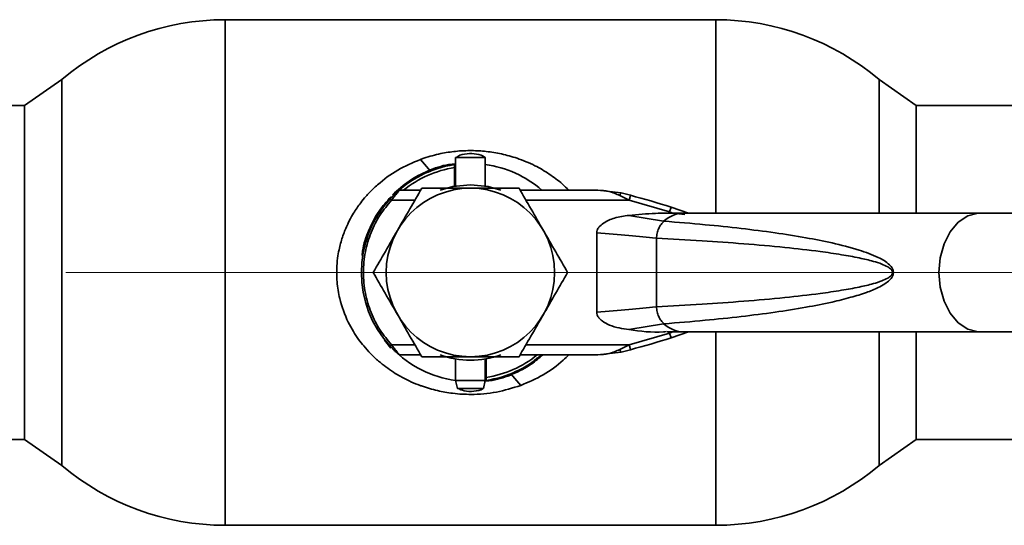
# Paper-space layout 'Blatt1' of a CAD drawing. Units: millimetres. Extents: x 0 to 4200, y 0 to 2970.
# Drawn here: x 1524 to 1623, y 834 to 885 of the extents above; entities that cross this region are included whole.
import ezdxf

# ---------------------------------------------------------------- set-up
doc = ezdxf.new("R2010")
doc.units = ezdxf.units.MM
doc.header["$LTSCALE"] = 10
doc.linetypes.add('CENTERX2', pattern=[20.32, 12.7, -2.54, 2.54, -2.54])
doc.layers.add('1', color=7, linetype='Continuous')

psp = doc.layouts.new('Blatt1')

# ---------------------------------------------------------------- linework, layer by layer
at = {"color": 7, "linetype": 'Continuous', "lineweight": 35}
for p, q in [((1594.212, 885.185), (1544.675, 885.185)), ((1544.675, 859.685), (1544.675, 885.185)), ((1594.212, 865.685), (1594.212, 885.185)), ((1528.194, 879.142), (1524.444, 876.535)), ((1528.194, 879.142), (1528.194, 840.227)), ((1528.194, 859.685), (1528.194, 879.142)), ((1614.444, 876.535), (1610.694, 879.142)), ((1610.694, 865.685), (1610.694, 879.142)), ((1524.444, 876.535), (1513.444, 876.535)), ((1524.444, 876.535), (1524.444, 859.685)), ((1684.548, 876.535), (1614.444, 876.535)), ((1614.444, 865.685), (1614.444, 876.535)), ((1564.395, 871.087), (1565.399, 869.914)), ((1567.944, 871.283), (1567.944, 868.405)), ((1570.944, 871.283), (1567.944, 871.283)), ((1570.944, 868.405), (1570.944, 871.283)), ((1567.844, 870.568), (1567.844, 870.264)), ((1567.844, 870.264), (1567.844, 868.387)), ((1564.421, 867.985), (1562.3, 867.985)), ((1582.306, 867.985), (1574.467, 867.985)), ((1584.653, 867.705), (1582.306, 867.985)), ((1563.843, 866.985), (1561.484, 866.985)), ((1585.476, 866.985), (1575.044, 866.985)), ((1585.476, 866.985), (1584.536, 867.454)), ((1584.653, 867.705), (1585.6, 867.469)), ((1589.551, 865.79), (1585.476, 866.985)), ((1589.707, 866.265), (1589.551, 865.79)), ((1589.875, 865.683), (1589.551, 865.79)), ((1591.47, 865.685), (1589.707, 866.265)), ((1585.45, 865.446), (1588.933, 864.863)), ((1591.075, 865.685), (1589.303, 865.685)), ((1589.875, 865.683), (1591.083, 865.533)), ((1620.971, 865.685), (1591.075, 865.685)), ((1637.234, 865.685), (1620.971, 865.685)), ((1582.194, 855.687), (1582.194, 863.682)), ((1588.231, 856.236), (1588.231, 863.134)), ((1524.444, 859.685), (1524.444, 842.835)), ((1528.194, 840.227), (1528.194, 859.685)), ((1544.675, 859.685), (1544.675, 834.185)), ((1588.933, 854.506), (1585.45, 853.923)), ((1561.411, 852.06), (1560.761, 852.848)), ((1585.476, 852.385), (1589.551, 853.579)), ((1589.302, 853.685), (1591.075, 853.685)), ((1589.551, 853.579), (1589.875, 853.686)), ((1589.551, 853.579), (1589.707, 853.104)), ((1589.707, 853.104), (1591.47, 853.685)), ((1591.075, 853.685), (1620.971, 853.685)), ((1594.212, 834.185), (1594.212, 853.685)), ((1610.694, 840.227), (1610.694, 853.685)), ((1614.444, 842.835), (1614.444, 853.685)), ((1620.971, 853.685), (1637.234, 853.685)), ((1561.484, 852.385), (1563.843, 852.385)), ((1575.044, 852.385), (1585.476, 852.385)), ((1584.536, 851.915), (1585.476, 852.385)), ((1585.6, 851.9), (1584.653, 851.664)), ((1562.3, 851.385), (1564.421, 851.385)), ((1567.944, 850.964), (1567.944, 848.785)), ((1570.944, 848.785), (1570.944, 850.964)), ((1571.044, 849.105), (1571.044, 850.982)), ((1574.467, 851.385), (1582.306, 851.385)), ((1582.306, 851.385), (1584.653, 851.664)), ((1571.044, 848.802), (1571.044, 849.105)), ((1573.271, 849.377), (1573.513, 849.465)), ((1573.513, 849.465), (1574.518, 848.292)), ((1567.944, 848.785), (1568.136, 847.985)), ((1567.944, 848.785), (1570.944, 848.785)), ((1568.136, 847.985), (1570.751, 847.985)), ((1570.751, 847.985), (1570.944, 848.785)), ((1513.444, 842.835), (1524.444, 842.835)), ((1524.444, 842.835), (1528.194, 840.227)), ((1610.694, 840.227), (1614.444, 842.835)), ((1614.444, 842.835), (1684.548, 842.835)), ((1544.675, 834.185), (1594.212, 834.185))]:
    psp.add_line(p, q, dxfattribs=at)
at = {"color": 7, "linetype": 'Continuous', "lineweight": 35, "flags": 128}
for points in [[(1566.376, 867.985), (1567.662, 868.352), (1569.444, 868.533)], [(1569.444, 868.533), (1571.225, 868.352), (1572.511, 867.985)], [(1620.971, 865.685), (1620.704, 865.673), (1619.659, 865.391), (1618.697, 864.751), (1617.878, 863.792), (1617.253, 862.575), (1616.861, 861.177), (1616.728, 859.685)], [(1616.728, 859.685), (1616.861, 858.192), (1617.253, 856.794), (1617.878, 855.577), (1618.697, 854.619), (1619.659, 853.978), (1620.704, 853.696), (1620.971, 853.685)]]:
    psp.add_lwpolyline(points, dxfattribs=at)
at = {"color": 7, "linetype": 'Continuous', "lineweight": 35}
for centre, radius, start, end in [((1544.675, 859.685), 25.5, 90, 130.26585), ((1594.212, 859.685), 25.5, 49.73415, 90), ((1569.444, 859.685), 11, 98.3636, 136.36864), ((1569.444, 859.685), 10.7, 98.59985, 129.13137), ((1569.444, 859.685), 11, 48.98567, 82.16252), ((1569.444, 859.685), 8.5, 0, 180), ((1569.444, 859.685), 11, 137.4739, 222.5261), ((1569.458, 804.781), 64.733, 71.77124, 75.55963), ((1591.14, 862.31), 3.376, 91.10405, 130.84365), ((1569.444, 859.685), 8.5, 180, 270), ((1569.444, 859.685), 8.5, 270, 0), ((1591.13, 857.034), 3.349, 228.99466, 269.05764), ((1569.458, 914.588), 64.733, 284.44037, 288.22876), ((1569.444, 859.685), 11, 224.41098, 262.16252), ((1569.444, 859.685), 8.849, 249.71904, 290.28096), ((1569.444, 859.685), 10.7, 278.59985, 309.13137), ((1569.444, 859.685), 11, 278.3636, 311.01433), ((1544.675, 859.685), 25.5, 229.73415, 270), ((1594.212, 859.685), 25.5, 270, 310.26585)]:
    psp.add_arc(centre, radius, start, end, dxfattribs=at)
for points, knots in [([(1564.395, 871.087), (1564.511, 871.129), (1565.18, 871.368), (1566.359, 871.688), (1567.982, 871.937), (1569.524, 872.006), (1571.073, 871.916), (1572.611, 871.666), (1574.266, 871.208), (1575.889, 870.531), (1577.41, 869.645), (1578.549, 868.796), (1579.169, 868.198), (1579.39, 867.985)], [0, 0, 0, 0, 0.022858, 0.132291, 0.225511, 0.324844, 0.41499, 0.509921, 0.611265, 0.732555, 0.837292, 0.941997, 1, 1, 1, 1]), ([(1574.518, 848.292), (1573.709, 848.039), (1572.083, 847.533), (1570.063, 847.368), (1568.583, 847.405), (1567.709, 847.483), (1566.877, 847.607), (1566.096, 847.767), (1565.302, 847.974), (1564.726, 848.162), (1564.104, 848.387), (1563.394, 848.678), (1562.493, 849.13), (1561.651, 849.633), (1560.903, 850.149), (1560.13, 850.767), (1559.377, 851.469), (1558.708, 852.21), (1558.126, 852.962), (1557.599, 853.759), (1556.872, 855.085), (1556.358, 856.494), (1556.078, 857.887), (1555.973, 858.739), (1555.934, 859.563), (1555.959, 860.442), (1556.052, 861.298), (1556.205, 862.106), (1556.377, 862.779), (1556.569, 863.391), (1556.793, 863.988), (1557.022, 864.509), (1557.304, 865.076), (1557.616, 865.625), (1557.994, 866.209), (1558.406, 866.775), (1558.814, 867.273), (1559.231, 867.731), (1559.622, 868.126), (1560.53, 868.962), (1562.059, 870.094), (1563.616, 870.756), (1564.395, 871.087)], [0, 0, 0, 0, 0.062316, 0.125291, 0.146374, 0.17029, 0.189298, 0.207871, 0.228749, 0.249603, 0.252543, 0.277681, 0.306453, 0.327554, 0.35101, 0.374456, 0.401777, 0.428203, 0.449199, 0.47291, 0.49934, 0.561445, 0.582255, 0.603201, 0.624087, 0.642387, 0.667266, 0.686795, 0.702501, 0.718195, 0.733865, 0.749528, 0.760246, 0.780767, 0.796446, 0.812085, 0.833054, 0.844624, 0.858504, 0.874733, 0.9373, 1, 1, 1, 1]), ([(1570.942, 871.281), (1570.939, 871.284), (1570.692, 871.479), (1570.047, 871.658), (1569.101, 871.708), (1568.357, 871.551), (1568.033, 871.31), (1567.973, 871.265)], [0, 0, 0, 0, 0.004138, 0.303617, 0.612006, 0.927006, 1, 1, 1, 1]), ([(1561.594, 867.533), (1562.13, 868.014), (1563.201, 868.975), (1565.135, 869.966), (1566.745, 870.54), (1567.71, 870.616), (1567.944, 870.635)], [0, 0, 0, 0, 0.301791, 0.603442, 0.903807, 1, 1, 1, 1]), ([(1565.399, 869.914), (1565.101, 869.788), (1564.442, 869.508), (1563.488, 868.948), (1562.773, 868.463), (1562.423, 868.144), (1562.364, 868.09)], [0, 0, 0, 0, 0.270311, 0.59649, 0.932344, 1, 1, 1, 1]), ([(1561.337, 867.12), (1561.425, 867.214), (1561.602, 867.402), (1561.861, 867.656), (1562.051, 867.831), (1562.153, 867.921), (1562.163, 867.93), (1562.168, 867.935)], [0, 0, 0, 0, 0.250394, 0.499765, 0.74945, 0.878999, 1, 1, 1, 1]), ([(1562.3, 867.985), (1562.295, 867.979), (1562.285, 867.969), (1562.213, 867.888), (1562.114, 867.775), (1561.961, 867.597), (1561.746, 867.334), (1561.572, 867.101), (1561.484, 866.985)], [0, 0, 0, 0, 0.126879, 0.262655, 0.389616, 0.514228, 0.757387, 1, 1, 1, 1]), ([(1564.536, 868.185), (1564.138, 867.494), (1563.333, 866.101), (1562.502, 864.661), (1562.082, 863.935)], [0, 0, 0, 0, 0.495458, 1, 1, 1, 1]), ([(1569.444, 868.185), (1568.621, 868.185), (1566.958, 868.185), (1565.349, 868.185), (1564.536, 868.185)], [0, 0, 0, 0, 0.494511, 1, 1, 1, 1]), ([(1574.351, 868.185), (1573.554, 868.185), (1571.945, 868.185), (1570.283, 868.185), (1569.444, 868.185)], [0, 0, 0, 0, 0.495458, 1, 1, 1, 1]), ([(1576.805, 863.935), (1576.394, 864.647), (1575.562, 866.087), (1574.758, 867.48), (1574.351, 868.185)], [0, 0, 0, 0, 0.494511, 1, 1, 1, 1]), ([(1584.536, 867.454), (1584.166, 867.609), (1583.431, 867.918), (1582.679, 867.962), (1582.306, 867.985)], [0, 0, 0, 0, 0.502835, 1, 1, 1, 1]), ([(1558.514, 861.406), (1558.527, 861.559), (1558.601, 862.444), (1559.163, 863.981), (1560.101, 865.842), (1560.996, 866.846), (1561.411, 867.31)], [0, 0, 0, 0, 0.067815, 0.392706, 0.718759, 1, 1, 1, 1]), ([(1561.484, 866.985), (1561.084, 866.501), (1560.261, 865.507), (1559.367, 863.732), (1558.777, 861.767), (1558.576, 859.685), (1558.777, 857.602), (1559.367, 855.637), (1560.261, 853.862), (1561.084, 852.868), (1561.484, 852.385)], [0, 0, 0, 0, 0.117428, 0.241114, 0.369354, 0.5, 0.630646, 0.758886, 0.882572, 1, 1, 1, 1]), ([(1584.536, 867.454), (1584.549, 867.495), (1584.576, 867.577), (1584.62, 867.682), (1584.641, 867.696), (1584.653, 867.705)], [0, 0, 0, 0, 0.280709, 0.561396, 1, 1, 1, 1]), ([(1582.194, 863.682), (1582.205, 863.775), (1582.229, 863.986), (1582.46, 864.339), (1583.025, 864.807), (1584.059, 865.258), (1584.959, 865.38), (1585.45, 865.446)], [0, 0, 0, 0, 0.070355, 0.159557, 0.311036, 0.624528, 1, 1, 1, 1]), ([(1590.07, 865.659), (1589.427, 865.664), (1587.883, 865.676), (1586.346, 865.531), (1585.45, 865.446)], [0, 0, 0, 0, 0.416991, 1, 1, 1, 1]), ([(1589.005, 864.858), (1590.38, 864.748), (1592.977, 864.54), (1596.708, 864.148), (1600.105, 863.715), (1603.158, 863.235), (1605.989, 862.68), (1608.434, 862.068), (1610.38, 861.357), (1611.531, 860.734), (1612.004, 860.175), (1612.123, 859.888), (1612.134, 859.75), (1612.139, 859.685)], [0, 0, 0, 0, 0.174615, 0.329704, 0.474073, 0.60678, 0.718745, 0.83598, 0.920325, 0.972757, 0.98868, 0.994697, 1, 1, 1, 1]), ([(1562.082, 863.935), (1561.671, 863.222), (1560.84, 861.782), (1560.035, 860.389), (1559.629, 859.685)], [0, 0, 0, 0, 0.494511, 1, 1, 1, 1]), ([(1579.259, 859.685), (1578.86, 860.375), (1578.056, 861.768), (1577.224, 863.208), (1576.805, 863.935)], [0, 0, 0, 0, 0.495458, 1, 1, 1, 1]), ([(1582.194, 863.682), (1583.311, 863.599), (1585.539, 863.434), (1587.291, 863.236), (1588.165, 863.137)], [0, 0, 0, 0, 0.5011765, 1, 1, 1, 1]), ([(1588.231, 863.134), (1589.762, 863.054), (1592.697, 862.901), (1597.019, 862.598), (1600.996, 862.25), (1604.288, 861.876), (1606.79, 861.514), (1608.583, 861.19), (1609.936, 860.874), (1610.896, 860.575), (1611.505, 860.307), (1611.871, 860.072), (1612.022, 859.865), (1612.058, 859.76), (1612.066, 859.685), (1612.058, 859.61), (1612.022, 859.504), (1611.872, 859.297), (1611.505, 859.062), (1610.896, 858.795), (1609.936, 858.496), (1608.583, 858.179), (1606.79, 857.855), (1604.288, 857.493), (1600.996, 857.12), (1597.019, 856.771), (1592.697, 856.468), (1589.762, 856.315), (1588.231, 856.236)], [0, 0, 0, 0, 0.095328, 0.182786, 0.269224, 0.343232, 0.388203, 0.425638, 0.455573, 0.473421, 0.486551, 0.495148, 0.497896, 0.498995, 0.499999, 0.500999, 0.502096, 0.504842, 0.513449, 0.526569, 0.544427, 0.574353, 0.611788, 0.656768, 0.730769, 0.817214, 0.904668, 1, 1, 1, 1]), ([(1559.629, 859.685), (1560.027, 858.994), (1560.831, 857.601), (1561.663, 856.161), (1562.082, 855.435)], [0, 0, 0, 0, 0.495458, 1, 1, 1, 1]), ([(1576.805, 855.435), (1577.216, 856.147), (1578.047, 857.587), (1578.852, 858.98), (1579.259, 859.685)], [0, 0, 0, 0, 0.494511, 1, 1, 1, 1]), ([(1612.139, 859.685), (1612.134, 859.62), (1612.123, 859.481), (1612.004, 859.194), (1611.722, 858.857), (1611.235, 858.492), (1610.451, 858.065), (1609.307, 857.61), (1607.746, 857.131), (1605.713, 856.634), (1603.158, 856.135), (1600.105, 855.654), (1596.708, 855.222), (1592.977, 854.83), (1590.38, 854.621), (1589.005, 854.511)], [0, 0, 0, 0, 0.005302, 0.011319, 0.027239, 0.049835, 0.079767, 0.132376, 0.199522, 0.281349, 0.393299, 0.525989, 0.670339, 0.825407, 1, 1, 1, 1]), ([(1588.165, 856.232), (1587.292, 856.134), (1585.54, 855.936), (1583.311, 855.77), (1582.194, 855.687)], [0, 0, 0, 0, 0.498545, 1, 1, 1, 1]), ([(1562.082, 855.435), (1562.494, 854.722), (1563.325, 853.282), (1564.129, 851.889), (1564.536, 851.185)], [0, 0, 0, 0, 0.494511, 1, 1, 1, 1]), ([(1574.351, 851.185), (1574.75, 851.875), (1575.554, 853.268), (1576.385, 854.708), (1576.805, 855.435)], [0, 0, 0, 0, 0.495458, 1, 1, 1, 1]), ([(1585.45, 853.923), (1584.782, 854.023), (1583.828, 854.165), (1582.84, 854.7), (1582.433, 855.073), (1582.23, 855.382), (1582.205, 855.592), (1582.194, 855.687)], [0, 0, 0, 0, 0.508865, 0.727237, 0.840932, 0.928046, 1, 1, 1, 1]), ([(1585.45, 853.923), (1586.61, 853.763), (1587.873, 853.588), (1589.134, 853.709), (1589.237, 853.719)], [0, 0, 0, 0, 0.917892, 1, 1, 1, 1]), ([(1561.337, 852.249), (1561.425, 852.156), (1561.601, 851.968), (1561.861, 851.714), (1562.05, 851.539), (1562.152, 851.448), (1562.163, 851.439), (1562.168, 851.435)], [0, 0, 0, 0, 0.249158, 0.498991, 0.748676, 0.878659, 1, 1, 1, 1]), ([(1561.484, 852.385), (1561.571, 852.269), (1561.746, 852.036), (1561.964, 851.77), (1562.116, 851.592), (1562.215, 851.48), (1562.285, 851.4), (1562.295, 851.39), (1562.3, 851.385)], [0, 0, 0, 0, 0.241366, 0.48507, 0.619325, 0.736591, 0.872769, 1, 1, 1, 1]), ([(1582.306, 851.385), (1582.679, 851.407), (1583.431, 851.451), (1584.166, 851.76), (1584.536, 851.915)], [0, 0, 0, 0, 0.497165, 1, 1, 1, 1]), ([(1564.536, 851.185), (1565.333, 851.185), (1566.942, 851.185), (1568.605, 851.185), (1569.444, 851.185)], [0, 0, 0, 0, 0.495458, 1, 1, 1, 1]), ([(1569.444, 851.185), (1570.266, 851.185), (1571.929, 851.185), (1573.538, 851.185), (1574.351, 851.185)], [0, 0, 0, 0, 0.494511, 1, 1, 1, 1]), ([(1576.744, 851.385), (1576.385, 851.067), (1575.486, 850.274), (1573.754, 849.41), (1572.142, 848.829), (1571.171, 848.752), (1570.931, 848.733)], [0, 0, 0, 0, 0.223061, 0.557472, 0.890735, 1, 1, 1, 1]), ([(1573.513, 849.465), (1574.17, 849.755), (1575.204, 850.212), (1576.047, 850.929), (1576.355, 851.191)], [0, 0, 0, 0, 0.635112, 1, 1, 1, 1]), ([(1579.373, 851.385), (1579.189, 851.198), (1578.421, 850.421), (1576.834, 849.294), (1575.29, 848.626), (1574.518, 848.292)], [0, 0, 0, 0, 0.1358726, 0.5679756, 1, 1, 1, 1]), ([(1568.145, 848.008), (1568.369, 847.907), (1568.888, 847.672), (1569.788, 847.679), (1570.465, 847.788), (1570.736, 847.979), (1570.739, 847.981)], [0, 0, 0, 0, 0.271694, 0.629548, 0.995074, 1, 1, 1, 1])]:
    psp.add_open_spline(points, degree=3, knots=knots, dxfattribs=at)
for points in [[(1561.337, 867.12), (1561.339, 867.118), (1561.344, 867.114), (1561.378, 867.082), (1561.426, 867.038), (1561.465, 867.002), (1561.484, 866.985)], [(1585.6, 867.469), (1585.599, 867.462), (1585.595, 867.447), (1585.566, 867.335), (1585.525, 867.175), (1585.492, 867.048), (1585.476, 866.985)], [(1589.005, 864.858), (1588.896, 864.759), (1588.679, 864.561), (1588.437, 864.137), (1588.272, 863.654), (1588.244, 863.307), (1588.231, 863.134)], [(1588.231, 856.236), (1588.244, 856.062), (1588.272, 855.715), (1588.437, 855.232), (1588.679, 854.808), (1588.896, 854.61), (1589.005, 854.511)], [(1561.337, 852.249), (1561.339, 852.251), (1561.344, 852.255), (1561.378, 852.287), (1561.426, 852.331), (1561.465, 852.367), (1561.484, 852.385)], [(1584.536, 851.915), (1584.548, 851.878), (1584.572, 851.804), (1584.605, 851.723), (1584.634, 851.671), (1584.647, 851.666), (1584.653, 851.664)], [(1585.476, 852.385), (1585.492, 852.321), (1585.525, 852.194), (1585.566, 852.034), (1585.595, 851.922), (1585.599, 851.908), (1585.6, 851.9)]]:
    psp.add_open_spline(points, degree=3, dxfattribs=at)
at = {"layer": '1', "linetype": 'CENTERX2', "lineweight": 18}
psp.add_line((512.617, 859.685), (1722.735, 859.685), dxfattribs=at)

doc.saveas('drawing.dxf')
